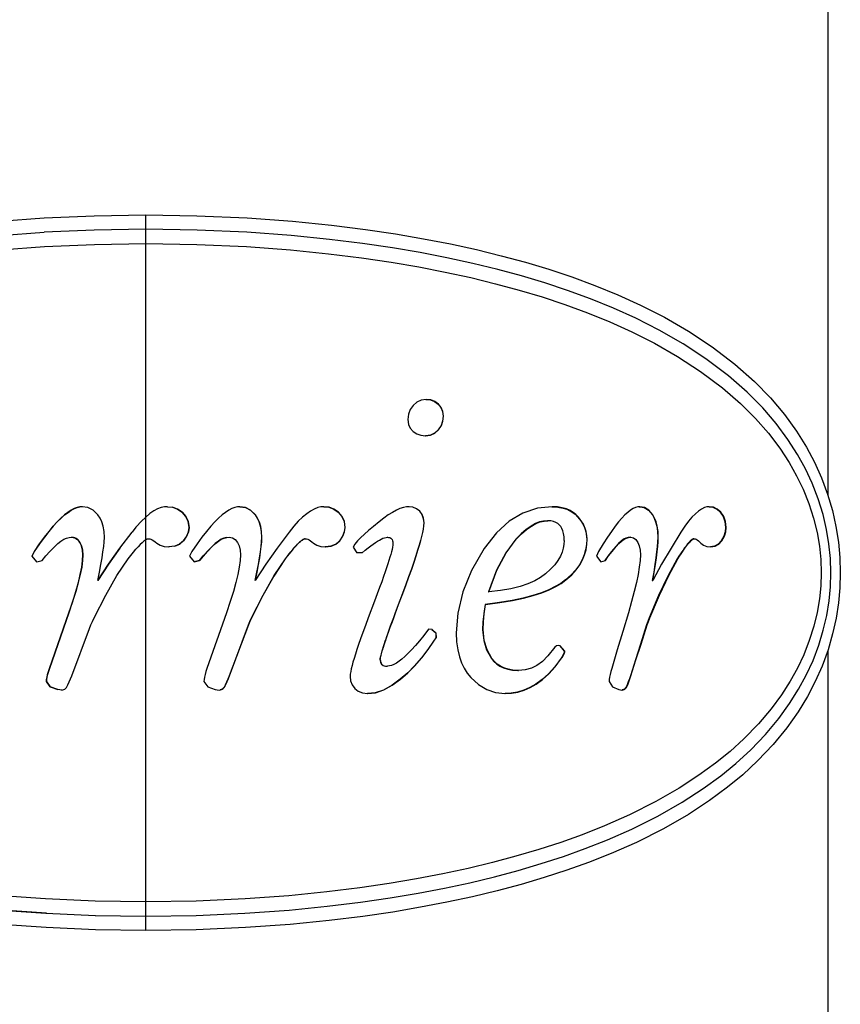
# Model space of a CAD drawing. Units: millimetres. Extents: x 2261.2 to 2278.9, y 1727.5 to 1740.2.
# Drawn here: x 2265.9 to 2265.9, y 1728.1 to 1728.2 of the extents above; entities that cross this region are included whole.
import ezdxf

# ---------------------------------------------------------------- set-up
doc = ezdxf.new("R2010")
doc.units = ezdxf.units.MM
doc.layers.add('TS - BLOCOS', color=50, linetype='Continuous')

# ---------------------------------------------------------------- blocks, each defined once
blk = doc.blocks.new('Cond 18-22 Kbtu Barril Carrier lateral')
at = {"color": 7, "linetype": 'Continuous'}
for p, q in [((0.045737, 0.250233), (0.045737, 0.082377)), ((-0.001884, 0.05192), (-0.001884, 0.10192)), ((-0.012108, 0.100477), (-0.008968, 0.10071)), ((-0.005484, 0.100867), (-0.008987, 0.10071)), ((-0.001885, 0.10092), (-0.005488, 0.100867)), ((0.017677, 0.089031), (0.017699, 0.089031)), ((0.018533, 0.088698), (0.018555, 0.088698)), ((0.018887, 0.087851), (0.01891, 0.087851)), ((0.018542, 0.086911), (0.018565, 0.086911)), ((0.017327, 0.086525), (0.017659, 0.086491)), ((0.017638, 0.086491), (0.017659, 0.086491)), ((-0.006312, 0.081536), (-0.006316, 0.081536)), ((-0.000374, 0.081536), (-0.000371, 0.081536)), ((-0.000374, 0.081536), (-0.000008, 0.081493)), ((0.004678, 0.081536), (0.004686, 0.081536)), ((0.010544, 0.081536), (0.010558, 0.081536)), ((0.0165, 0.081536), (0.01652, 0.081536)), ((0.017225, 0.081213), (0.017246, 0.081213)), ((0.026466, 0.081536), (0.026497, 0.081536)), ((0.03262, 0.081536), (0.032476, 0.081522)), ((0.032582, 0.081536), (0.03262, 0.081536)), ((0.000663, 0.081143), (0.000666, 0.081143)), ((0.005759, 0.080961), (0.005768, 0.080961)), ((0.011559, 0.081143), (0.011574, 0.081143)), ((0.026155, 0.080551), (0.026186, 0.080551)), ((0.028296, 0.080807), (0.028329, 0.080807)), ((0.033493, 0.080961), (0.033532, 0.080961)), ((0.038241, 0.081143), (0.038285, 0.081143)), ((-0.002568, 0.080102), (-0.002845, 0.07976)), ((0.001138, 0.080079), (0.001142, 0.080079)), ((0.012022, 0.080079), (0.012038, 0.080079)), ((0.017532, 0.080398), (0.017554, 0.080398)), ((0.03861, 0.080079), (0.038654, 0.080079)), ((-0.00706, 0.079399), (-0.007065, 0.079399)), ((-0.001817, 0.079254), (-0.001885, 0.079217)), ((0.000753, 0.07916), (0.000756, 0.07916)), ((0.00376, 0.079384), (0.00394, 0.079399)), ((0.003933, 0.079399), (0.00394, 0.079399)), ((0.006207, 0.079385), (0.006217, 0.079385)), ((0.00925, 0.079288), (0.009262, 0.079288)), ((0.011646, 0.07916), (0.011662, 0.07916)), ((0.014968, 0.079399), (0.014987, 0.079399)), ((0.014987, 0.079399), (0.015077, 0.079391)), ((0.023965, 0.079263), (0.023994, 0.079263)), ((0.028911, 0.07926), (0.028945, 0.07926)), ((0.031949, 0.079399), (0.031986, 0.079399)), ((0.033868, 0.079385), (0.033908, 0.079385)), ((0.03638, 0.079288), (0.03634, 0.079282)), ((0.03638, 0.079288), (0.036421, 0.079288)), ((0.036421, 0.079288), (0.036486, 0.079279)), ((0.038311, 0.07916), (0.038355, 0.07916)), ((-0.006479, 0.079038), (-0.006483, 0.079038)), ((0.000147, 0.07877), (-0.000263, 0.078718)), ((-0.000263, 0.078718), (-0.00026, 0.078718)), ((0.002754, 0.078764), (0.00276, 0.078764)), ((0.010653, 0.078718), (0.010667, 0.078718)), ((0.012592, 0.078705), (0.012849, 0.078316)), ((0.012714, 0.078927), (0.012593, 0.078705)), ((0.03094, 0.078764), (0.030976, 0.078764)), ((0.037292, 0.078749), (0.037558, 0.078718)), ((-0.009667, 0.078413), (-0.009833, 0.078066)), ((-0.009833, 0.078066), (-0.009502, 0.077691)), ((-0.009825, 0.078066), (-0.009833, 0.078066)), ((-0.009825, 0.078066), (-0.00966, 0.078413)), ((-0.009494, 0.077691), (-0.009825, 0.078066)), ((-0.00966, 0.078413), (-0.009667, 0.078413)), ((-0.009502, 0.077691), (-0.009128, 0.077775)), ((-0.006271, 0.078177), (-0.006275, 0.078177)), ((0.001336, 0.078413), (0.001169, 0.078066)), ((0.001169, 0.078066), (0.001502, 0.077691)), ((0.001872, 0.077775), (0.001498, 0.077691)), ((0.001502, 0.077691), (0.001877, 0.077775)), ((0.001872, 0.077775), (0.001877, 0.077775)), ((0.007855, 0.077886), (0.007866, 0.077886)), ((0.013227, 0.078316), (0.012849, 0.078316)), ((0.029744, 0.078413), (0.029599, 0.078066)), ((0.029599, 0.078066), (0.029889, 0.077691)), ((0.029889, 0.077691), (0.030214, 0.077775)), ((0.030178, 0.077775), (0.030214, 0.077775)), ((0.035236, 0.077886), (0.035277, 0.077886)), ((-0.005231, 0.076373), (-0.005234, 0.076373)), ((0.005753, 0.076373), (0.005762, 0.076373)), ((0.027431, 0.076415), (0.027463, 0.076415)), ((0.033488, 0.076373), (0.033527, 0.076373)), ((0.045905, 0.07692), (0.045957, 0.07692)), ((0.016004, 0.075361), (0.016024, 0.075361)), ((0.022041, 0.075596), (0.022068, 0.075596)), ((0.021822, 0.074693), (0.021849, 0.074693)), ((-0.007259, 0.074111), (-0.008617, 0.070238)), ((-0.00861, 0.070238), (-0.007254, 0.074111)), ((-0.007254, 0.074111), (-0.007259, 0.074111)), ((0.003746, 0.074111), (0.002389, 0.070238)), ((0.005502, 0.073765), (0.00551, 0.073765)), ((0.033277, 0.073765), (0.033315, 0.073765)), ((-0.007051, 0.069725), (-0.005803, 0.073028)), ((0.005188, 0.073028), (0.005197, 0.073028)), ((0.015194, 0.073178), (0.01502, 0.072691)), ((0.018121, 0.072945), (0.017871, 0.072972)), ((0.018099, 0.072945), (0.018121, 0.072945)), ((0.018099, 0.072945), (0.018362, 0.072709)), ((0.018384, 0.072709), (0.018121, 0.072945)), ((0.021642, 0.072945), (0.021668, 0.072945)), ((0.033013, 0.073028), (0.033051, 0.073028)), ((0.01502, 0.072691), (0.01488, 0.072288)), ((0.018375, 0.072362), (0.018217, 0.072126)), ((0.01824, 0.072126), (0.018398, 0.072362)), ((0.018362, 0.072709), (0.018375, 0.072362)), ((0.018362, 0.072709), (0.018384, 0.072709)), ((0.018375, 0.072362), (0.018398, 0.072362)), ((0.018384, 0.072709), (0.018398, 0.072362)), ((0.018217, 0.072126), (0.01824, 0.072126)), ((0.026925, 0.071841), (0.02679, 0.071809)), ((0.027055, 0.07182), (0.026925, 0.071841)), ((0.027023, 0.07182), (0.027055, 0.07182)), ((0.027023, 0.07182), (0.027344, 0.071446)), ((0.027377, 0.071446), (0.027055, 0.07182)), ((0.022259, 0.070932), (0.022286, 0.070932)), ((0.027125, 0.070944), (0.027157, 0.070944)), ((0.027344, 0.071446), (0.027377, 0.071446)), ((0.045737, 0.071466), (0.045737, -0.119911)), ((-0.00861, 0.070238), (-0.008617, 0.070238)), ((0.014473, 0.070863), (0.014491, 0.070863)), ((0.014968, 0.070391), (0.014987, 0.070391)), ((0.016868, 0.070393), (0.016889, 0.070393)), ((0.003947, 0.069725), (0.003954, 0.069725)), ((0.024108, 0.070086), (0.024136, 0.070086)), ((0.03196, 0.069725), (0.031998, 0.069725)), ((-0.008817, 0.069308), (-0.008824, 0.069308)), ((-0.008824, 0.069308), (-0.008561, 0.068947)), ((-0.008555, 0.068947), (-0.008817, 0.069308)), ((-0.008555, 0.068947), (-0.008561, 0.068947)), ((-0.008561, 0.068947), (-0.008035, 0.068767)), ((-0.008029, 0.068767), (-0.008555, 0.068947)), ((0.002182, 0.069308), (0.002445, 0.068947)), ((0.002445, 0.068947), (0.002971, 0.068767)), ((0.00368, 0.069088), (0.003687, 0.069088)), ((0.015315, 0.069058), (0.015334, 0.069058)), ((0.030477, 0.069308), (0.030705, 0.068947)), ((0.030705, 0.068947), (0.031157, 0.068767)), ((0.031734, 0.069088), (0.03177, 0.069088)), ((-0.008029, 0.068767), (-0.008035, 0.068767)), ((-0.007753, 0.068725), (-0.008035, 0.068767)), ((-0.007753, 0.068725), (-0.007758, 0.068725)), ((0.002971, 0.068767), (0.003248, 0.068725)), ((0.003242, 0.068725), (0.003248, 0.068725)), ((0.013253, 0.068517), (0.013604, 0.068476)), ((0.013587, 0.068476), (0.013604, 0.068476)), ((0.022551, 0.068544), (0.023208, 0.068476)), ((0.02318, 0.068476), (0.023208, 0.068476)), ((0.031158, 0.068767), (0.031395, 0.068725)), ((0.031358, 0.068725), (0.031395, 0.068725)), ((-0.005426, 0.052971), (-0.001884, 0.05292))]:
    blk.add_line(p, q, dxfattribs=at)
for points in [[(-0.012106, 0.101481), (-0.008986, 0.101711), (-0.005484, 0.101867), (-0.001884, 0.10192)], [(-0.001884, 0.10192), (0.001693, 0.101868), (0.005201, 0.101712), (0.008364, 0.101477), (0.011098, 0.101202), (0.013466, 0.100906), (0.015562, 0.100596), (0.017515, 0.100261), (0.019392, 0.099895), (0.021203, 0.099497), (0.022945, 0.09907), (0.024625, 0.098613), (0.026258, 0.098122), (0.027868, 0.097587), (0.02948, 0.096994), (0.031085, 0.096338), (0.032671, 0.095618), (0.034331, 0.094776), (0.036024, 0.093799), (0.037664, 0.092714), (0.039265, 0.091493), (0.04062, 0.090288), (0.041744, 0.089131), (0.042716, 0.087976), (0.043559, 0.086811), (0.044251, 0.085695), (0.044816, 0.084635), (0.045304, 0.083551), (0.045727, 0.082411), (0.046065, 0.081265), (0.046314, 0.080155), (0.046485, 0.079066), (0.046586, 0.077987), (0.046619, 0.07692)], [(0.045957, 0.07692), (0.045924, 0.077918), (0.045827, 0.078928), (0.045659, 0.079948), (0.045414, 0.080997), (0.045078, 0.08209), (0.044658, 0.083178), (0.044185, 0.08419), (0.043638, 0.085183), (0.042963, 0.086241), (0.042143, 0.087345), (0.041207, 0.088434), (0.040122, 0.089531), (0.038804, 0.090687), (0.037235, 0.091872), (0.035642, 0.092917), (0.033962, 0.09388), (0.032335, 0.0947), (0.030771, 0.095407), (0.029172, 0.096057), (0.027573, 0.096643), (0.025982, 0.09717), (0.024363, 0.097655), (0.022693, 0.098107), (0.020958, 0.098531), (0.019151, 0.098925), (0.017284, 0.099288), (0.015336, 0.09962), (0.013257, 0.099926), (0.010937, 0.100214), (0.00826, 0.100482), (0.005172, 0.100712), (0.001696, 0.100868), (-0.001884, 0.10092)], [(-0.012046, 0.099479), (-0.00895, 0.09971), (-0.00547, 0.099867), (-0.001884, 0.09992)], [(-0.001884, 0.09992), (0.001692, 0.099867), (0.00515, 0.099711), (0.008223, 0.099482), (0.010883, 0.099214), (0.01319, 0.098926), (0.015248, 0.098622), (0.017177, 0.098293), (0.019032, 0.097931), (0.020822, 0.097539), (0.022544, 0.097118), (0.024197, 0.096669), (0.025799, 0.096188), (0.027378, 0.095664), (0.028962, 0.095083), (0.030535, 0.094442), (0.032067, 0.09375), (0.033641, 0.092958), (0.03525, 0.09204), (0.036859, 0.09099), (0.038389, 0.089843), (0.039647, 0.088749), (0.040697, 0.087701), (0.041602, 0.086665), (0.042388, 0.085627), (0.043041, 0.08463), (0.043568, 0.083696), (0.044025, 0.082749), (0.044425, 0.08175), (0.044753, 0.080727), (0.044994, 0.079739), (0.045157, 0.078784), (0.045252, 0.077845), (0.045283, 0.07692)], [(0.017699, 0.089031), (0.017347, 0.088984), (0.017043, 0.088844), (0.016786, 0.088614)], [(0.018555, 0.088698), (0.018305, 0.088883), (0.018021, 0.088994), (0.017699, 0.089031)], [(0.017699, 0.089028), (0.018002, 0.088993), (0.018285, 0.088881), (0.018533, 0.088698)], [(0.016786, 0.088614), (0.016588, 0.088321), (0.016467, 0.087992), (0.016427, 0.087629)], [(0.018533, 0.088698), (0.018729, 0.088458), (0.018847, 0.088177), (0.018887, 0.087851)], [(0.01891, 0.087851), (0.01887, 0.088177), (0.018752, 0.088458), (0.018555, 0.088698)], [(0.016427, 0.087629), (0.016469, 0.087289), (0.016589, 0.087011), (0.016782, 0.086792)], [(0.018887, 0.087851), (0.01885, 0.087516), (0.018736, 0.087204), (0.018542, 0.086911)], [(0.018565, 0.086911), (0.018759, 0.087204), (0.018873, 0.087517), (0.01891, 0.087851)], [(0.016782, 0.086792), (0.017035, 0.086626), (0.017327, 0.086525)], [(0.018542, 0.086911), (0.018291, 0.08668), (0.01799, 0.086539), (0.017659, 0.086494)], [(0.017659, 0.086491), (0.018012, 0.086539), (0.018313, 0.08668), (0.018565, 0.086911)], [(-0.006312, 0.081536), (-0.006487, 0.081522), (-0.006675, 0.081477), (-0.006876, 0.0814), (-0.007091, 0.081287), (-0.007317, 0.081139), (-0.007556, 0.080954), (-0.007807, 0.080731), (-0.008071, 0.080468), (-0.008351, 0.080162), (-0.008648, 0.079809), (-0.008965, 0.079404), (-0.009303, 0.078941), (-0.009667, 0.078413)], [(-0.00966, 0.078413), (-0.009296, 0.078941), (-0.008958, 0.079405), (-0.008641, 0.07981), (-0.008344, 0.080163), (-0.008065, 0.080469), (-0.007801, 0.080731), (-0.00755, 0.080954), (-0.007312, 0.081139), (-0.007086, 0.081287), (-0.006871, 0.0814), (-0.00667, 0.081477), (-0.006483, 0.081522)], [(-0.005228, 0.080961), (-0.005557, 0.081287), (-0.005922, 0.081476), (-0.006316, 0.081536)], [(-0.000371, 0.081536), (-0.000581, 0.08152), (-0.000808, 0.081468), (-0.001054, 0.081374), (-0.001316, 0.081235), (-0.001594, 0.081047), (-0.001884, 0.08081)], [(-0.000011, 0.081493), (0.000336, 0.081363), (0.000663, 0.081143)], [(0.000666, 0.081143), (0.000339, 0.081363), (-0.000008, 0.081493)], [(0.004686, 0.081536), (0.004516, 0.081522), (0.004329, 0.081477), (0.004128, 0.0814), (0.003914, 0.081287), (0.003688, 0.081139), (0.00345, 0.080954), (0.0032, 0.080731), (0.002935, 0.080468), (0.002655, 0.080162), (0.002358, 0.079809), (0.002041, 0.079404), (0.001701, 0.078941), (0.001336, 0.078413)], [(0.004678, 0.081536), (0.005079, 0.081473), (0.005439, 0.081282), (0.005759, 0.080961)], [(0.005768, 0.080961), (0.005441, 0.081287), (0.005079, 0.081476), (0.004686, 0.081536)], [(0.010558, 0.081536), (0.010353, 0.08152), (0.010129, 0.081467), (0.009887, 0.081373), (0.009628, 0.081233), (0.009354, 0.081044), (0.009067, 0.080805), (0.008767, 0.080514), (0.008454, 0.080167), (0.008125, 0.07976)], [(0.011574, 0.081143), (0.011254, 0.081363), (0.010914, 0.081493), (0.010558, 0.081536)], [(0.010558, 0.081534), (0.0109, 0.081493), (0.011239, 0.081363), (0.011559, 0.081143)], [(0.01652, 0.081536), (0.016322, 0.081521), (0.016105, 0.081475), (0.01587, 0.081397), (0.015616, 0.081285), (0.015345, 0.081139), (0.015055, 0.080958), (0.014744, 0.080739), (0.014411, 0.08048)], [(0.017246, 0.081213), (0.017021, 0.081395), (0.016778, 0.081502), (0.01652, 0.081536)], [(0.017225, 0.081213), (0.017392, 0.080989), (0.017496, 0.080717), (0.017532, 0.080398)], [(0.017554, 0.080398), (0.017516, 0.080721), (0.017411, 0.080994), (0.017246, 0.081213)], [(0.026497, 0.081536), (0.025469, 0.08143), (0.024451, 0.08109), (0.023495, 0.080514), (0.022609, 0.079708), (0.021758, 0.078621)], [(0.028329, 0.080807), (0.028156, 0.080985), (0.027963, 0.081139), (0.027744, 0.08127), (0.027493, 0.081379), (0.027205, 0.081463), (0.026874, 0.081517), (0.026497, 0.081536)], [(0.026497, 0.081534), (0.026899, 0.08151), (0.027269, 0.081439), (0.027587, 0.081329), (0.027859, 0.081186), (0.028093, 0.081012), (0.028296, 0.080807)], [(0.032476, 0.081522), (0.032317, 0.081477), (0.032146, 0.0814), (0.031964, 0.081287), (0.031771, 0.081139), (0.031568, 0.080954), (0.031353, 0.080731), (0.031127, 0.080468), (0.030886, 0.080162), (0.03063, 0.079809), (0.030356, 0.079404), (0.030061, 0.078941), (0.029744, 0.078413)], [(0.032618, 0.081529), (0.03292, 0.081473), (0.033224, 0.081282), (0.033493, 0.080961)], [(0.033532, 0.080961), (0.033257, 0.081287), (0.032952, 0.081476), (0.03262, 0.081536)], [(0.037471, 0.081536), (0.037305, 0.08152), (0.037124, 0.081467), (0.036929, 0.081373), (0.036719, 0.081233), (0.036496, 0.081044), (0.036262, 0.080805), (0.036017, 0.080514), (0.035761, 0.080167), (0.035491, 0.07976)], [(0.03747, 0.08153), (0.037714, 0.081493), (0.037986, 0.081363), (0.038241, 0.081143)], [(0.038285, 0.081143), (0.038029, 0.081363), (0.037757, 0.081493), (0.037471, 0.081536)], [(-0.004776, 0.079385), (-0.004798, 0.079804), (-0.00486, 0.080166), (-0.004955, 0.080476), (-0.005079, 0.080739), (-0.005228, 0.080961)], [(-0.001884, 0.08081), (-0.002203, 0.080504), (-0.002523, 0.080154), (-0.002568, 0.080102)], [(0.000663, 0.081143), (0.00092, 0.080855), (0.001082, 0.0805), (0.001138, 0.080079)], [(0.001142, 0.080079), (0.001085, 0.0805), (0.000924, 0.080856), (0.000666, 0.081143)], [(0.005759, 0.080961), (0.005906, 0.080739), (0.006029, 0.080476), (0.006124, 0.080166), (0.006185, 0.079804), (0.006207, 0.079385)], [(0.006217, 0.079385), (0.006195, 0.079804), (0.006133, 0.080166), (0.006038, 0.080476), (0.005915, 0.080739), (0.005768, 0.080961)], [(0.011559, 0.081143), (0.01181, 0.080855), (0.011967, 0.0805), (0.012022, 0.080079)], [(0.012038, 0.080079), (0.011983, 0.0805), (0.011825, 0.080856), (0.011574, 0.081143)], [(0.026155, 0.080551), (0.025896, 0.08053), (0.025623, 0.080467), (0.025332, 0.080354), (0.025019, 0.080183), (0.024685, 0.079947), (0.024333, 0.079641), (0.023965, 0.079263)], [(0.023994, 0.079263), (0.024362, 0.079641), (0.024715, 0.079947), (0.025049, 0.080183), (0.025362, 0.080354), (0.025653, 0.080467), (0.025927, 0.08053), (0.026186, 0.080551)], [(0.027339, 0.079177), (0.027329, 0.079432), (0.027297, 0.079656), (0.027245, 0.07985), (0.027178, 0.080015), (0.027094, 0.080153), (0.026997, 0.080267), (0.026882, 0.080363), (0.026747, 0.080441), (0.026587, 0.0805), (0.0264, 0.080538), (0.026186, 0.080551)], [(0.028296, 0.080807), (0.028501, 0.080539), (0.028657, 0.080279), (0.028772, 0.080023), (0.02885, 0.079771), (0.028896, 0.079518), (0.028911, 0.07926)], [(0.028945, 0.07926), (0.028879, 0.079791), (0.028676, 0.080307), (0.028329, 0.080807)], [(0.033493, 0.080961), (0.033616, 0.080739), (0.033719, 0.080476), (0.033799, 0.080166), (0.03385, 0.079804), (0.033868, 0.079385)], [(0.033908, 0.079385), (0.033889, 0.079804), (0.033838, 0.080166), (0.033758, 0.080476), (0.033655, 0.080739), (0.033532, 0.080961)], [(0.038241, 0.081143), (0.038441, 0.080855), (0.038567, 0.0805), (0.03861, 0.080079)], [(0.038654, 0.080079), (0.038611, 0.0805), (0.038485, 0.080856), (0.038285, 0.081143)], [(0.001138, 0.080079), (0.001096, 0.079775), (0.000968, 0.079468), (0.000753, 0.07916)], [(0.000756, 0.07916), (0.000973, 0.079472), (0.001101, 0.07978), (0.001142, 0.080079)], [(0.012022, 0.080079), (0.011981, 0.079775), (0.011856, 0.079468), (0.011646, 0.07916)], [(0.011662, 0.07916), (0.011874, 0.079472), (0.011998, 0.07978), (0.012038, 0.080079)], [(0.014411, 0.08048), (0.014022, 0.080161), (0.01368, 0.079872), (0.01338, 0.079608), (0.01312, 0.079365), (0.012898, 0.07914), (0.012714, 0.078927)], [(0.017532, 0.080398), (0.01752, 0.080193), (0.017488, 0.07997), (0.017441, 0.079726), (0.01738, 0.079459), (0.017304, 0.079166), (0.017212, 0.078842), (0.017104, 0.078486), (0.016978, 0.07809), (0.016833, 0.077652), (0.016665, 0.077166), (0.016474, 0.076627), (0.016254, 0.076028), (0.016004, 0.075361)], [(0.016024, 0.075361), (0.016275, 0.076028), (0.016494, 0.076628), (0.016686, 0.077167), (0.016854, 0.077652), (0.017, 0.07809), (0.017126, 0.078486), (0.017233, 0.078843), (0.017325, 0.079166), (0.017401, 0.079459), (0.017463, 0.079727), (0.01751, 0.07997), (0.017541, 0.080193), (0.017554, 0.080398)], [(0.03861, 0.080079), (0.038578, 0.079775), (0.038478, 0.079468), (0.038311, 0.07916)], [(0.038355, 0.07916), (0.038524, 0.079472), (0.038623, 0.07978), (0.038654, 0.080079)], [(-0.008246, 0.078764), (-0.008028, 0.078969), (-0.007816, 0.079133), (-0.007613, 0.079255), (-0.00742, 0.079338), (-0.007239, 0.079384), (-0.007065, 0.079399)], [(-0.007065, 0.079399), (-0.006841, 0.07936), (-0.006646, 0.079242), (-0.006483, 0.079038)], [(-0.006479, 0.079038), (-0.006558, 0.079153), (-0.006643, 0.079243), (-0.006735, 0.079311), (-0.006834, 0.079359), (-0.006941, 0.079388), (-0.00706, 0.079399)], [(-0.005234, 0.076373), (-0.005116, 0.076968), (-0.005017, 0.077497), (-0.004935, 0.077967), (-0.004871, 0.078386), (-0.004821, 0.078758), (-0.004788, 0.07909), (-0.004776, 0.079385)], [(-0.005231, 0.076373), (-0.004489, 0.077511), (-0.003694, 0.078636), (-0.002845, 0.07976)], [(-0.001885, 0.079217), (-0.002012, 0.079127), (-0.002141, 0.079014), (-0.002277, 0.078881), (-0.00242, 0.078728), (-0.002568, 0.07856)], [(-0.001816, 0.079254), (-0.001753, 0.079278), (-0.001691, 0.079288)], [(-0.001691, 0.079288), (-0.00161, 0.079279), (-0.001522, 0.079254), (-0.001429, 0.079213), (-0.001331, 0.079156), (-0.001229, 0.079084), (-0.001122, 0.078996)], [(0.000753, 0.07916), (0.000479, 0.078917), (0.00014, 0.078768)], [(0.000147, 0.07877), (0.000486, 0.078919), (0.000756, 0.07916)], [(0.00376, 0.079384), (0.003579, 0.079338), (0.003387, 0.079255), (0.003184, 0.079133), (0.002972, 0.078969), (0.002754, 0.078764)], [(0.00276, 0.078764), (0.002978, 0.078969), (0.00319, 0.079133), (0.003393, 0.079255), (0.003585, 0.079338), (0.003767, 0.079384)], [(0.00394, 0.079399), (0.004163, 0.07936), (0.004357, 0.079242), (0.00452, 0.079038)], [(0.006207, 0.079385), (0.006194, 0.079085), (0.006161, 0.078754), (0.006112, 0.078381), (0.006048, 0.077963), (0.005967, 0.077493), (0.00587, 0.076965), (0.005753, 0.076373)], [(0.008125, 0.07976), (0.007286, 0.078636), (0.006499, 0.077511), (0.005762, 0.076373)], [(0.005762, 0.076373), (0.005879, 0.076968), (0.005977, 0.077497), (0.006058, 0.077967), (0.006122, 0.078386), (0.006171, 0.078758), (0.006204, 0.07909), (0.006217, 0.079385)], [(0.00925, 0.079288), (0.009201, 0.079282), (0.00915, 0.079265), (0.009096, 0.079239), (0.009039, 0.079204), (0.00898, 0.079162), (0.008917, 0.079112), (0.00885, 0.079054), (0.00878, 0.078987), (0.008704, 0.078912), (0.008624, 0.078828), (0.008537, 0.078733), (0.008444, 0.078627), (0.008344, 0.078508), (0.008236, 0.078377), (0.008119, 0.07823), (0.007992, 0.078067), (0.007855, 0.077886)], [(0.007866, 0.077886), (0.008004, 0.078067), (0.008131, 0.07823), (0.008248, 0.078377), (0.008356, 0.078508), (0.008456, 0.078627), (0.008549, 0.078733), (0.008636, 0.078828), (0.008716, 0.078912), (0.008792, 0.078987), (0.008863, 0.079054), (0.008929, 0.079112), (0.008992, 0.079162), (0.009052, 0.079204), (0.009108, 0.079239), (0.009162, 0.079265), (0.009214, 0.079282), (0.009262, 0.079288)], [(0.009262, 0.079288), (0.009342, 0.079279), (0.009428, 0.079254), (0.00952, 0.079213), (0.009616, 0.079156), (0.009717, 0.079084), (0.009822, 0.078996)], [(0.011646, 0.07916), (0.011379, 0.078917), (0.011047, 0.078768), (0.010653, 0.078718)], [(0.010667, 0.078718), (0.011065, 0.07877), (0.011397, 0.078919), (0.011662, 0.07916)], [(0.013227, 0.078316), (0.013445, 0.078498), (0.013645, 0.078659), (0.013829, 0.0788), (0.013999, 0.078925), (0.014157, 0.079033), (0.014302, 0.079126), (0.014438, 0.079206), (0.014564, 0.079272), (0.014681, 0.079325), (0.014791, 0.079365), (0.014893, 0.07939), (0.014987, 0.079399)], [(0.015077, 0.079391), (0.015154, 0.07937), (0.01522, 0.079336), (0.015274, 0.07929), (0.015316, 0.079231), (0.015348, 0.079158), (0.015367, 0.079072), (0.015374, 0.078968)], [(0.023965, 0.079263), (0.023252, 0.078315), (0.022605, 0.077094), (0.022041, 0.075596)], [(0.022068, 0.075596), (0.02263, 0.07709), (0.023277, 0.078311), (0.023994, 0.079263)], [(0.027339, 0.079177), (0.027323, 0.0789), (0.027275, 0.078627), (0.027192, 0.078352), (0.027069, 0.07807), (0.026898, 0.077777), (0.026672, 0.077472), (0.026386, 0.07716), (0.026036, 0.076845)], [(0.028911, 0.07926), (0.028891, 0.078886), (0.028831, 0.078528), (0.028732, 0.078178), (0.028589, 0.077831), (0.028396, 0.077483), (0.028146, 0.07713), (0.027828, 0.076774), (0.027431, 0.076415)], [(0.027463, 0.076415), (0.02786, 0.076774), (0.028179, 0.07713), (0.02843, 0.077483), (0.028622, 0.077831), (0.028765, 0.078179), (0.028865, 0.078529), (0.028924, 0.078887), (0.028945, 0.07926)], [(0.031949, 0.079399), (0.031802, 0.079384), (0.031647, 0.079338), (0.031483, 0.079255), (0.031309, 0.079133), (0.031127, 0.078969), (0.03094, 0.078764)], [(0.030976, 0.078764), (0.031164, 0.078969), (0.031345, 0.079133), (0.031519, 0.079255), (0.031683, 0.079338), (0.031838, 0.079384), (0.031986, 0.079399)], [(0.031986, 0.079399), (0.032176, 0.07936), (0.032341, 0.079242), (0.032479, 0.079038)], [(0.033868, 0.079385), (0.033857, 0.079085), (0.03383, 0.078754), (0.033789, 0.078381), (0.033735, 0.077963), (0.033668, 0.077493), (0.033586, 0.076965), (0.033488, 0.076373)], [(0.035491, 0.07976), (0.034798, 0.078636), (0.034143, 0.077511), (0.033527, 0.076373)], [(0.033527, 0.076373), (0.033625, 0.076968), (0.033707, 0.077497), (0.033775, 0.077967), (0.033829, 0.078386), (0.03387, 0.078758), (0.033897, 0.07909), (0.033908, 0.079385)], [(0.03634, 0.079282), (0.036298, 0.079265), (0.036254, 0.079239), (0.036208, 0.079204), (0.036159, 0.079162), (0.036108, 0.079112), (0.036054, 0.079054), (0.035996, 0.078987), (0.035934, 0.078912), (0.035868, 0.078828), (0.035797, 0.078733), (0.035721, 0.078627), (0.035639, 0.078508), (0.03555, 0.078377), (0.035454, 0.07823), (0.03535, 0.078067), (0.035236, 0.077886)], [(0.035277, 0.077886), (0.035391, 0.078067), (0.035495, 0.07823), (0.035591, 0.078377), (0.03568, 0.078508), (0.035762, 0.078627), (0.035839, 0.078733), (0.03591, 0.078828), (0.035976, 0.078912), (0.036037, 0.078987), (0.036095, 0.079054), (0.03615, 0.079112), (0.036201, 0.079162), (0.03625, 0.079204), (0.036296, 0.079239), (0.03634, 0.079265), (0.036382, 0.079282), (0.036421, 0.079288)], [(0.036486, 0.079279), (0.036557, 0.079254), (0.036631, 0.079213), (0.036709, 0.079156), (0.036791, 0.079084), (0.036876, 0.078996)], [(0.038311, 0.07916), (0.038097, 0.078917), (0.037832, 0.078768), (0.037557, 0.078725)], [(0.037558, 0.078718), (0.037879, 0.07877), (0.038144, 0.078919), (0.038355, 0.07916)], [(-0.009128, 0.077775), (-0.008871, 0.07809), (-0.008581, 0.078413), (-0.008246, 0.078764)], [(-0.006483, 0.079038), (-0.00637, 0.078791), (-0.006299, 0.078504), (-0.006275, 0.078177)], [(-0.006271, 0.078177), (-0.006295, 0.078505), (-0.006366, 0.078792), (-0.006479, 0.079038)], [(-0.003695, 0.078636), (-0.004491, 0.077511), (-0.005234, 0.076373)], [(-0.003108, 0.077886), (-0.002916, 0.078134), (-0.002738, 0.078356), (-0.002568, 0.07856)], [(-0.001122, 0.078996), (-0.000886, 0.078842), (-0.000598, 0.078749), (-0.00026, 0.078718)], [(0.002754, 0.078764), (0.002411, 0.078404), (0.00212, 0.078079), (0.001872, 0.077775)], [(0.001877, 0.077775), (0.002134, 0.07809), (0.002425, 0.078413), (0.00276, 0.078764)], [(0.00452, 0.079038), (0.004633, 0.078791), (0.004703, 0.078504), (0.004727, 0.078177)], [(0.009822, 0.078996), (0.010053, 0.078842), (0.010336, 0.078749), (0.010667, 0.078718)], [(0.015374, 0.078968), (0.015365, 0.078839), (0.015344, 0.078699), (0.015312, 0.078546), (0.015272, 0.078379), (0.015224, 0.078197), (0.015167, 0.077997), (0.015101, 0.077778), (0.015025, 0.077537), (0.014938, 0.077269), (0.014838, 0.076973), (0.014724, 0.076645), (0.014596, 0.076282), (0.01445, 0.075881), (0.014286, 0.075435), (0.014099, 0.074939), (0.013657, 0.073778)], [(0.021758, 0.078621), (0.020856, 0.077064), (0.020261, 0.075596), (0.019905, 0.074097), (0.0198, 0.072709)], [(0.03094, 0.078764), (0.030645, 0.078404), (0.030393, 0.078079), (0.030178, 0.077775)], [(0.030214, 0.077775), (0.030437, 0.07809), (0.030688, 0.078413), (0.030976, 0.078764)], [(0.032479, 0.079038), (0.032575, 0.078791), (0.032634, 0.078504), (0.032655, 0.078177)], [(0.036876, 0.078996), (0.037064, 0.078842), (0.037292, 0.078749)], [(-0.006275, 0.078177), (-0.006297, 0.077767), (-0.006359, 0.077312), (-0.006458, 0.076806), (-0.006595, 0.076241), (-0.006771, 0.075609), (-0.006991, 0.074902), (-0.007259, 0.074111)], [(-0.007254, 0.074111), (-0.006987, 0.074901), (-0.006767, 0.075608), (-0.00659, 0.07624), (-0.006454, 0.076805), (-0.006355, 0.077312), (-0.006293, 0.077767), (-0.006271, 0.078177)], [(-0.005487, 0.073765), (-0.004678, 0.075358), (-0.003895, 0.076728), (-0.003108, 0.077886)], [(0.004727, 0.078177), (0.004705, 0.077767), (0.004644, 0.077312), (0.004545, 0.076806), (0.004409, 0.076241), (0.004233, 0.075609), (0.004013, 0.074902), (0.003746, 0.074111)], [(0.007855, 0.077886), (0.007055, 0.076688), (0.006284, 0.075322), (0.005502, 0.073765)], [(0.00551, 0.073765), (0.006313, 0.075358), (0.007089, 0.076728), (0.007866, 0.077886)], [(0.032655, 0.078177), (0.032636, 0.077767), (0.032584, 0.077312), (0.0325, 0.076806), (0.032385, 0.076241), (0.032235, 0.075609), (0.032049, 0.074902), (0.031821, 0.074111)], [(0.035236, 0.077886), (0.034574, 0.076688), (0.033932, 0.075322), (0.033277, 0.073765)], [(0.033315, 0.073765), (0.033988, 0.075358), (0.034634, 0.076728), (0.035277, 0.077886)], [(-0.001884, 0.05192), (-0.005405, 0.05197), (-0.008838, 0.052119), (-0.011948, 0.052345)], [(-0.011957, 0.053349), (-0.008874, 0.053123), (-0.005406, 0.05297)], [(-0.008823, 0.053121), (-0.011904, 0.053346)], [(-0.001884, 0.05392), (-0.005426, 0.053971), (-0.00888, 0.054125), (-0.011945, 0.054352)], [(0.045283, 0.07692), (0.045253, 0.076009), (0.045161, 0.075087), (0.045004, 0.074152), (0.044772, 0.073182), (0.044456, 0.072176), (0.04407, 0.071193), (0.043629, 0.070259), (0.043115, 0.069332), (0.042515, 0.068394), (0.041789, 0.06741), (0.040896, 0.066355), (0.039887, 0.065315), (0.038917, 0.064436), (0.037907, 0.063618), (0.036736, 0.062764), (0.035358, 0.061865), (0.033729, 0.06093), (0.0319, 0.060009), (0.03016, 0.059238), (0.028592, 0.058616), (0.027093, 0.058077), (0.025555, 0.057575), (0.023966, 0.057105), (0.022324, 0.056665), (0.02062, 0.056254), (0.018853, 0.055872), (0.017024, 0.055519), (0.015114, 0.055196), (0.013072, 0.054897), (0.010771, 0.054613), (0.008115, 0.054348), (0.005057, 0.054123), (0.001634, 0.05397), (-0.001884, 0.05392)], [(-0.001884, 0.05292), (0.001631, 0.05297), (0.005043, 0.05312), (0.008121, 0.053345), (0.010785, 0.053609), (0.013113, 0.053894), (0.015194, 0.054197), (0.017128, 0.054523), (0.018972, 0.054877), (0.020751, 0.055261), (0.022468, 0.055674), (0.024125, 0.056117), (0.025729, 0.056591), (0.027282, 0.057096), (0.028804, 0.057642), (0.030363, 0.058259), (0.032053, 0.059005), (0.033868, 0.059911), (0.035583, 0.060887), (0.037049, 0.061839), (0.038268, 0.062729), (0.039332, 0.063593), (0.040361, 0.064535), (0.041401, 0.06562), (0.042325, 0.066728), (0.043081, 0.067772), (0.043709, 0.068775), (0.044245, 0.06977), (0.044713, 0.070793), (0.045112, 0.071847), (0.045431, 0.072906), (0.045669, 0.07394), (0.045831, 0.074947), (0.045926, 0.075939), (0.045957, 0.07692)], [(0.046619, 0.07692), (0.046587, 0.075871), (0.04649, 0.074812), (0.046326, 0.073745), (0.046086, 0.072656), (0.045761, 0.071532), (0.04535, 0.070402), (0.044873, 0.069322), (0.044321, 0.068265), (0.043673, 0.067201), (0.042891, 0.066093), (0.041922, 0.064909), (0.040844, 0.063767), (0.039808, 0.062807), (0.038742, 0.061928), (0.037493, 0.061006), (0.036016, 0.060036), (0.034267, 0.05903), (0.032376, 0.05808), (0.030627, 0.057306), (0.029042, 0.056679), (0.027514, 0.056131), (0.025947, 0.05562), (0.024332, 0.055143), (0.022666, 0.054697), (0.020939, 0.054282), (0.01915, 0.053895), (0.017297, 0.053539), (0.01536, 0.053212), (0.013276, 0.052907), (0.01092, 0.052618), (0.008207, 0.052349), (0.005076, 0.05212), (0.001627, 0.051969), (-0.001884, 0.05192)], [(0.027431, 0.076415), (0.027101, 0.076174), (0.026713, 0.075946), (0.026262, 0.07573), (0.025744, 0.075525), (0.025151, 0.075332), (0.024474, 0.075152), (0.023702, 0.074984), (0.022822, 0.07483), (0.021822, 0.074693)], [(0.021849, 0.074693), (0.02285, 0.07483), (0.02373, 0.074984), (0.024503, 0.075152), (0.025181, 0.075333), (0.025775, 0.075525), (0.026294, 0.07573), (0.026744, 0.075946), (0.027133, 0.076174), (0.027463, 0.076415)], [(0.026036, 0.076845), (0.025693, 0.076592), (0.025286, 0.076354), (0.024808, 0.076138), (0.024254, 0.075949), (0.023617, 0.075792), (0.022891, 0.075673), (0.022068, 0.075596)], [(0.014937, 0.072398), (0.015094, 0.072846), (0.015186, 0.073105), (0.01529, 0.073391), (0.015406, 0.073707), (0.015535, 0.074058), (0.01568, 0.074447), (0.015842, 0.07488), (0.016024, 0.075361)], [(0.016004, 0.075361), (0.01583, 0.0749), (0.015674, 0.074484), (0.015534, 0.074108), (0.015408, 0.073767), (0.015194, 0.073178)], [(0.021822, 0.074693), (0.021723, 0.074051), (0.021663, 0.073472), (0.021642, 0.072945)], [(0.021668, 0.072945), (0.021691, 0.073494), (0.021752, 0.074071), (0.021849, 0.074693)], [(-0.005803, 0.073028), (-0.005711, 0.073268), (-0.005605, 0.073515), (-0.005487, 0.073765)], [(0.005502, 0.073765), (0.005385, 0.073515), (0.005279, 0.073268), (0.003947, 0.069725)], [(0.003954, 0.069725), (0.005288, 0.073268), (0.005394, 0.073515), (0.00551, 0.073765)], [(0.013657, 0.073778), (0.013452, 0.073231), (0.013273, 0.072741), (0.013115, 0.072301), (0.012977, 0.071904), (0.012857, 0.071547), (0.012753, 0.071225), (0.012663, 0.070934), (0.012587, 0.070671), (0.012522, 0.070433), (0.01247, 0.070215), (0.012429, 0.070018), (0.012401, 0.069837), (0.01239, 0.069669)], [(0.031821, 0.074111), (0.031434, 0.07282), (0.031046, 0.071529), (0.030657, 0.070238)], [(0.033277, 0.073765), (0.033179, 0.073515), (0.03309, 0.073268), (0.032664, 0.071927)], [(0.032701, 0.071927), (0.033128, 0.073268), (0.033217, 0.073515), (0.033315, 0.073765)], [(0.017871, 0.072972), (0.017536, 0.072539), (0.017229, 0.07216), (0.016947, 0.071828), (0.016685, 0.071539), (0.016443, 0.071289), (0.016217, 0.071073), (0.016006, 0.070889), (0.015807, 0.070735), (0.015621, 0.07061), (0.015445, 0.070513), (0.01528, 0.070445), (0.015126, 0.070404), (0.014987, 0.070391)], [(0.021642, 0.072945), (0.021714, 0.07219), (0.021922, 0.071521), (0.022259, 0.070932)], [(0.022286, 0.070932), (0.021948, 0.071522), (0.02174, 0.072191), (0.021668, 0.072945)], [(0.01488, 0.072288), (0.01482, 0.072113), (0.014767, 0.071952), (0.014719, 0.071806), (0.014676, 0.071673), (0.014638, 0.071551), (0.014604, 0.071439), (0.014574, 0.071336), (0.014548, 0.071241), (0.014524, 0.071153), (0.014505, 0.071071), (0.014489, 0.070997), (0.014478, 0.070928), (0.014473, 0.070863)], [(0.014491, 0.070863), (0.014496, 0.070929), (0.014508, 0.071001), (0.014525, 0.071079), (0.014546, 0.071165), (0.01457, 0.071258), (0.014599, 0.07136), (0.014632, 0.071471), (0.014669, 0.071593), (0.014711, 0.071725), (0.014758, 0.071871), (0.014811, 0.07203), (0.01487, 0.072205), (0.014937, 0.072398)], [(0.0198, 0.072709), (0.019827, 0.072083), (0.019903, 0.071535), (0.020019, 0.071053), (0.02017, 0.070627), (0.020353, 0.070249), (0.020567, 0.069909), (0.020815, 0.0696)], [(0.018217, 0.072126), (0.017813, 0.071552), (0.017363, 0.070973), (0.016868, 0.070393)], [(0.016889, 0.070393), (0.017386, 0.070975), (0.017836, 0.071554), (0.01824, 0.072126)], [(0.02679, 0.071809), (0.026678, 0.07172), (0.026204, 0.071105)], [(0.032664, 0.071927), (0.032313, 0.070826), (0.03196, 0.069725)], [(0.031998, 0.069725), (0.03235, 0.070826), (0.032701, 0.071927)], [(0.022259, 0.070932), (0.022434, 0.070721), (0.02263, 0.070542), (0.02285, 0.07039), (0.023101, 0.070266), (0.023391, 0.07017), (0.023724, 0.070108), (0.024108, 0.070086)], [(0.024136, 0.070086), (0.023752, 0.070108), (0.023419, 0.07017), (0.023129, 0.070266), (0.022878, 0.07039), (0.022657, 0.070542), (0.022461, 0.070721), (0.022286, 0.070932)], [(0.027125, 0.070944), (0.026673, 0.070344), (0.02623, 0.069854), (0.025794, 0.069458), (0.025365, 0.069142), (0.024939, 0.068896), (0.024512, 0.06871), (0.024081, 0.06858), (0.023639, 0.068502), (0.023208, 0.068477)], [(0.023208, 0.068476), (0.023666, 0.068502), (0.024107, 0.06858), (0.024538, 0.068709), (0.024962, 0.068893), (0.025386, 0.069137), (0.025815, 0.06945), (0.026253, 0.069846), (0.0267, 0.070338), (0.027157, 0.070944)], [(0.026204, 0.071105), (0.025822, 0.070718), (0.025435, 0.070433)], [(0.027344, 0.071446), (0.027339, 0.071386), (0.027324, 0.071321), (0.0273, 0.071253), (0.027268, 0.071181), (0.027228, 0.071106), (0.02718, 0.071027), (0.027125, 0.070944)], [(0.027157, 0.070944), (0.027212, 0.071027), (0.02726, 0.071106), (0.0273, 0.071181), (0.027332, 0.071253), (0.027356, 0.071321), (0.027371, 0.071386), (0.027377, 0.071446)], [(-0.008617, 0.070238), (-0.008686, 0.070016), (-0.008743, 0.069814), (-0.008785, 0.06963), (-0.008813, 0.069462), (-0.008824, 0.069308)], [(-0.008817, 0.069308), (-0.008807, 0.069462), (-0.008778, 0.06963), (-0.008736, 0.069814), (-0.00868, 0.070016), (-0.00861, 0.070238)], [(0.002389, 0.070238), (0.002319, 0.070016), (0.002263, 0.069814), (0.002221, 0.06963), (0.002193, 0.069462), (0.002182, 0.069308)], [(0.014473, 0.070863), (0.014479, 0.07076), (0.014498, 0.07067), (0.014528, 0.070595), (0.014569, 0.070535), (0.01462, 0.070486), (0.014684, 0.070445), (0.014765, 0.070415), (0.01486, 0.070397), (0.014968, 0.070391)], [(0.014491, 0.070863), (0.014497, 0.07076), (0.014516, 0.07067), (0.014547, 0.070595), (0.014587, 0.070535), (0.014638, 0.070486), (0.014703, 0.070445), (0.014783, 0.070415), (0.014878, 0.070397), (0.014987, 0.070391)], [(0.016868, 0.070393), (0.016408, 0.069921), (0.015891, 0.069475), (0.015315, 0.069058)], [(0.015334, 0.069058), (0.015911, 0.069475), (0.016429, 0.069921), (0.016889, 0.070393)], [(0.025435, 0.070433), (0.025044, 0.070242), (0.024613, 0.070125), (0.024136, 0.070086)], [(0.030657, 0.070238), (0.030596, 0.070016), (0.030548, 0.069814), (0.030511, 0.06963), (0.030487, 0.069462), (0.030477, 0.069308)], [(-0.007318, 0.069088), (-0.007224, 0.069301), (-0.007135, 0.069512), (-0.007051, 0.069725)], [(0.003947, 0.069725), (0.003863, 0.069512), (0.003775, 0.069301), (0.00368, 0.069088)], [(0.003687, 0.069088), (0.003781, 0.069301), (0.00387, 0.069512), (0.003954, 0.069725)], [(0.01239, 0.069669), (0.012425, 0.069365), (0.012533, 0.069087), (0.012714, 0.068836)], [(0.020815, 0.0696), (0.021352, 0.069102), (0.021927, 0.068753), (0.022551, 0.068544)], [(0.03196, 0.069725), (0.031889, 0.069512), (0.031814, 0.069301), (0.031734, 0.069088)], [(0.03177, 0.069088), (0.031851, 0.069301), (0.031926, 0.069512), (0.031998, 0.069725)], [(-0.007758, 0.068725), (-0.007681, 0.068733), (-0.00761, 0.068753), (-0.007545, 0.068788), (-0.007483, 0.068838), (-0.007423, 0.068906), (-0.007368, 0.06899), (-0.007318, 0.069088)], [(0.003242, 0.068725), (0.003325, 0.068733), (0.003396, 0.068753), (0.003461, 0.068788), (0.003523, 0.068838), (0.003583, 0.068906), (0.003637, 0.06899), (0.003687, 0.069088)], [(0.00368, 0.069088), (0.00363, 0.068989), (0.003577, 0.068907), (0.00352, 0.068842), (0.003459, 0.068791), (0.003392, 0.068755), (0.00332, 0.068733)], [(0.012714, 0.068836), (0.012956, 0.068638), (0.013253, 0.068517)], [(0.015315, 0.069058), (0.014708, 0.068724), (0.014129, 0.068534), (0.013604, 0.068477)], [(0.013604, 0.068476), (0.014159, 0.068537), (0.014737, 0.068729), (0.015334, 0.069058)], [(0.031734, 0.069088), (0.031691, 0.068989), (0.031645, 0.068907), (0.031597, 0.068842), (0.031544, 0.068791), (0.031487, 0.068755), (0.031425, 0.068733), (0.031395, 0.068729)], [(0.031395, 0.068725), (0.031461, 0.068733), (0.031521, 0.068753), (0.031577, 0.068788), (0.03163, 0.068838), (0.031681, 0.068906), (0.031728, 0.06899), (0.03177, 0.069088)]]:
    blk.add_lwpolyline(points, dxfattribs=at)

msp = doc.modelspace()

# ---------------------------------------------------------------- block references
at = {"layer": 'TS - BLOCOS', "color": 2}
msp.add_blockref('Cond 18-22 Kbtu Barril Carrier lateral', (2265.868479, 1728.036405), dxfattribs=at)

doc.saveas('drawing.dxf')
